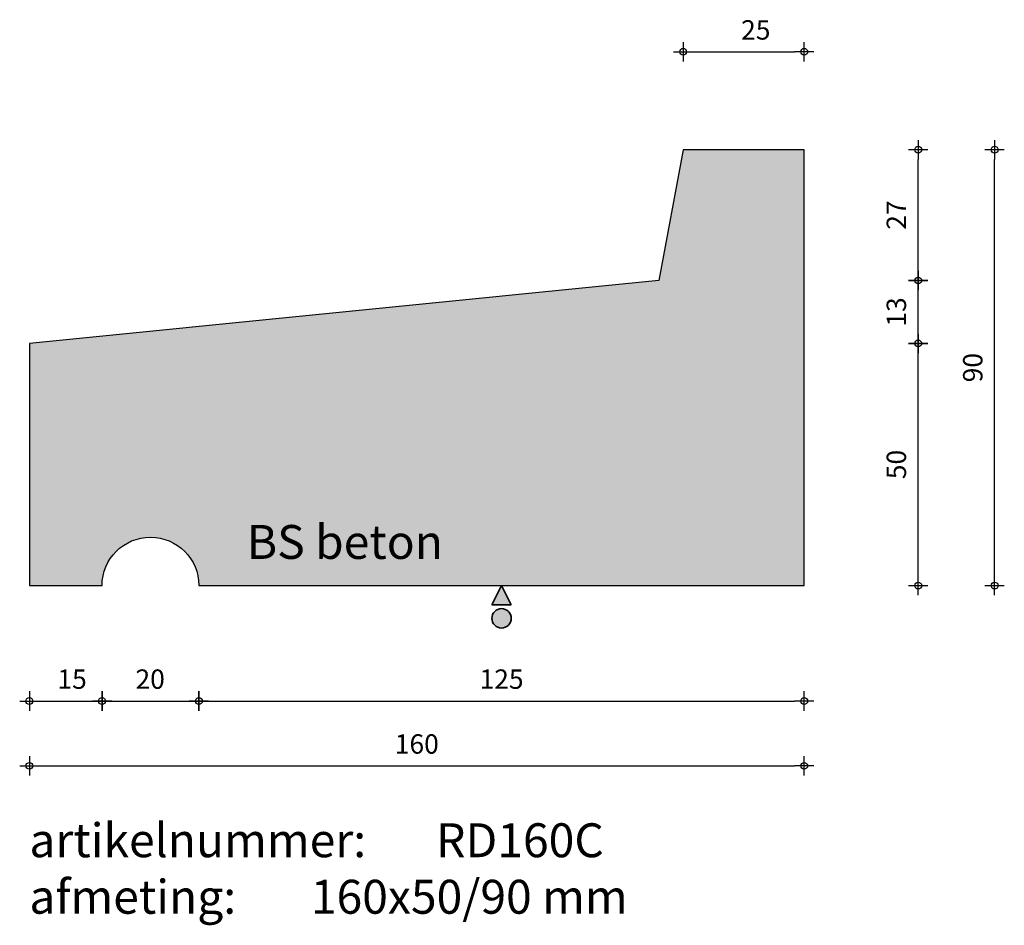
# Model space of a CAD drawing. Units: millimetres. Extents: x 45279 to 45483, y 24041 to 24228.
import ezdxf

# ---------------------------------------------------------------- set-up
doc = ezdxf.new("R2010")
doc.units = ezdxf.units.MM
doc.layers.get('0').update_dxf_attribs({"lineweight": 25})
doc.layers.get('Defpoints').update_dxf_attribs({"lineweight": 25})
for name, color, linetype, lineweight in [('Arcering', 252, 'Continuous', 25), ('Maatvoering', 1, 'Continuous', 25), ('ST-kader3', 3, 'Continuous', 35), ('Tekst 2', 4, 'Continuous', 30)]:
    doc.layers.add(name, color=color, linetype=linetype, lineweight=lineweight)
doc.layers.add('Betonelement', color=3, linetype='Continuous')
doc.dimstyles.new('1-01', dxfattribs={"dimscale": 2, "dimtxt": 2, "dimasz": 1, "dimexe": 1.25, "dimexo": 0.625, "dimgap": 1, "dimtad": 1, "dimdec": 0, "dimtxsty": 'Standard', "dimblk": '$DIMBLK1', "dimcen": 2, "dimse1": 1, "dimse2": 1, "dimclrt": 2, "dimadec": 1, "dimazin": 0, "dimtfac": 1, "dimtdec": 0, "dimtofl": 0, "dimtmove": 1, "dimatfit": 3, "dimldrblk": 'Maatv', "dimfxl": 1, "dimarcsym": 0})

# ---------------------------------------------------------------- blocks, each defined once
blk = doc.blocks.new('$DIMBLK1')
at = {"color": 0, "linetype": 'ByBlock'}
for p, q in [((1, 0), (-1, 0)), ((0, -1), (0, 1))]:
    blk.add_line(p, q, dxfattribs=at)
blk.add_circle((0, 0), 0.35, dxfattribs=at)
blk = doc.blocks.new('*D16')
at = {"layer": 'Defpoints', "color": 0, "transparency": 16777216}
for p in [(45281.22, 24111.42), (45441.22, 24111.42), (45441.22, 24074.2)]:
    blk.add_point(p, dxfattribs=at)
at = {"layer": 'Maatvoering', "color": 0, "lineweight": -2, "transparency": 16777216}
blk.add_line((45283.22, 24074.2), (45439.22, 24074.2), dxfattribs=at)
at = {"layer": 'Maatvoering', "color": 0, "lineweight": -2, "transparency": 16777216, "xscale": 2, "yscale": 2, "zscale": 2, "rotation": 180}
blk.add_blockref('$DIMBLK1', (45281.22, 24074.2), dxfattribs=at)
at = {"layer": 'Maatvoering', "color": 0, "lineweight": -2, "transparency": 16777216, "xscale": 2, "yscale": 2, "zscale": 2}
blk.add_blockref('$DIMBLK1', (45441.22, 24074.2), dxfattribs=at)
at = {"layer": 'Maatvoering', "color": 2, "transparency": 16777216, "insert": (45361.22, 24078.2), "char_height": 4, "attachment_point": 5}
blk.add_mtext('160', dxfattribs=at)
blk = doc.blocks.new('Maatv')
at = {"color": 0, "linetype": 'ByBlock'}
for p, q in [((1, 0), (-1, 0)), ((0, -1), (0, 1))]:
    blk.add_line(p, q, dxfattribs=at)
blk.add_circle((0, 0), 0.35, dxfattribs=at)
blk = doc.blocks.new('*D17')
at = {"layer": 'Defpoints', "color": 0, "transparency": 16777216}
for p in [(45281.22, 24111.42), (45296.22, 24111.42), (45296.22, 24087.59)]:
    blk.add_point(p, dxfattribs=at)
at = {"layer": 'Maatvoering', "color": 0, "lineweight": -2, "transparency": 16777216}
blk.add_line((45283.22, 24087.59), (45294.22, 24087.59), dxfattribs=at)
at = {"layer": 'Maatvoering', "color": 0, "lineweight": -2, "transparency": 16777216, "xscale": 2, "yscale": 2, "zscale": 2, "rotation": 180}
blk.add_blockref('$DIMBLK1', (45281.22, 24087.59), dxfattribs=at)
at = {"layer": 'Maatvoering', "color": 0, "lineweight": -2, "transparency": 16777216, "xscale": 2, "yscale": 2, "zscale": 2}
blk.add_blockref('$DIMBLK1', (45296.22, 24087.59), dxfattribs=at)
at = {"layer": 'Maatvoering', "color": 2, "transparency": 16777216, "insert": (45290.04, 24091.59), "char_height": 4, "attachment_point": 5}
blk.add_mtext('15', dxfattribs=at)
blk = doc.blocks.new('*D18')
at = {"layer": 'Defpoints', "color": 0, "transparency": 16777216}
for p in [(45296.22, 24111.42), (45316.22, 24111.42), (45316.22, 24087.59)]:
    blk.add_point(p, dxfattribs=at)
at = {"layer": 'Maatvoering', "color": 0, "lineweight": -2, "transparency": 16777216}
blk.add_line((45298.22, 24087.59), (45314.22, 24087.59), dxfattribs=at)
at = {"layer": 'Maatvoering', "color": 0, "lineweight": -2, "transparency": 16777216, "xscale": 2, "yscale": 2, "zscale": 2, "rotation": 180}
blk.add_blockref('$DIMBLK1', (45296.22, 24087.59), dxfattribs=at)
at = {"layer": 'Maatvoering', "color": 0, "lineweight": -2, "transparency": 16777216, "xscale": 2, "yscale": 2, "zscale": 2}
blk.add_blockref('$DIMBLK1', (45316.22, 24087.59), dxfattribs=at)
at = {"layer": 'Maatvoering', "color": 2, "transparency": 16777216, "insert": (45306.16, 24091.59), "char_height": 4, "attachment_point": 5}
blk.add_mtext('20', dxfattribs=at)
blk = doc.blocks.new('*D19')
at = {"layer": 'Defpoints', "color": 0, "transparency": 16777216}
for p in [(45316.22, 24111.42), (45441.22, 24111.42), (45441.22, 24087.59)]:
    blk.add_point(p, dxfattribs=at)
at = {"layer": 'Maatvoering', "color": 0, "lineweight": -2, "transparency": 16777216}
blk.add_line((45318.22, 24087.59), (45439.22, 24087.59), dxfattribs=at)
at = {"layer": 'Maatvoering', "color": 0, "lineweight": -2, "transparency": 16777216, "xscale": 2, "yscale": 2, "zscale": 2, "rotation": 180}
blk.add_blockref('$DIMBLK1', (45316.22, 24087.59), dxfattribs=at)
at = {"layer": 'Maatvoering', "color": 0, "lineweight": -2, "transparency": 16777216, "xscale": 2, "yscale": 2, "zscale": 2}
blk.add_blockref('$DIMBLK1', (45441.22, 24087.59), dxfattribs=at)
at = {"layer": 'Maatvoering', "color": 2, "transparency": 16777216, "insert": (45378.72, 24091.59), "char_height": 4, "attachment_point": 5}
blk.add_mtext('125', dxfattribs=at)
blk = doc.blocks.new('*D51')
at = {"layer": 'Defpoints', "color": 0, "transparency": 16777216}
for p in [(45281.22, 24161.42), (45464.76, 24161.42), (45281.22, 24111.42)]:
    blk.add_point(p, dxfattribs=at)
at = {"layer": 'Maatvoering', "color": 0, "lineweight": -2, "transparency": 16777216}
blk.add_line((45464.76, 24113.42), (45464.76, 24159.42), dxfattribs=at)
at = {"layer": 'Maatvoering', "color": 0, "lineweight": -2, "transparency": 16777216, "xscale": 2, "yscale": 2, "zscale": 2}
for p, rotation in [((45464.76, 24161.42), 90), ((45464.76, 24111.42), 270)]:
    blk.add_blockref('$DIMBLK1', p, dxfattribs=dict(at, rotation=rotation))
at = {"layer": 'Maatvoering', "color": 2, "transparency": 16777216, "insert": (45460.76, 24136.42), "char_height": 4, "attachment_point": 5, "rotation": 90}
blk.add_mtext('50', dxfattribs=at)
blk = doc.blocks.new('*D52')
at = {"layer": 'Defpoints', "color": 0, "transparency": 16777216}
for p in [(45441.22, 24201.42), (45480.54, 24201.42), (45441.22, 24111.42)]:
    blk.add_point(p, dxfattribs=at)
at = {"layer": 'Maatvoering', "color": 0, "lineweight": -2, "transparency": 16777216}
blk.add_line((45480.54, 24113.42), (45480.54, 24199.42), dxfattribs=at)
at = {"layer": 'Maatvoering', "color": 0, "lineweight": -2, "transparency": 16777216, "xscale": 2, "yscale": 2, "zscale": 2}
for p, rotation in [((45480.54, 24201.42), 90), ((45480.54, 24111.42), 270)]:
    blk.add_blockref('$DIMBLK1', p, dxfattribs=dict(at, rotation=rotation))
at = {"layer": 'Maatvoering', "color": 2, "transparency": 16777216, "insert": (45476.54, 24156.42), "char_height": 4, "attachment_point": 5, "rotation": 90}
blk.add_mtext('90', dxfattribs=at)
blk = doc.blocks.new('*D53')
at = {"layer": 'Defpoints', "color": 0, "transparency": 16777216}
for p in [(45441.22, 24221.64), (45416.22, 24201.42), (45441.22, 24201.42)]:
    blk.add_point(p, dxfattribs=at)
at = {"layer": 'Maatvoering', "color": 0, "lineweight": -2, "transparency": 16777216}
blk.add_line((45418.22, 24221.64), (45439.22, 24221.64), dxfattribs=at)
at = {"layer": 'Maatvoering', "color": 0, "lineweight": -2, "transparency": 16777216, "xscale": 2, "yscale": 2, "zscale": 2, "rotation": 180}
blk.add_blockref('$DIMBLK1', (45416.22, 24221.64), dxfattribs=at)
at = {"layer": 'Maatvoering', "color": 0, "lineweight": -2, "transparency": 16777216, "xscale": 2, "yscale": 2, "zscale": 2}
blk.add_blockref('$DIMBLK1', (45441.22, 24221.64), dxfattribs=at)
at = {"layer": 'Maatvoering', "color": 2, "transparency": 16777216, "insert": (45431.22, 24225.64), "char_height": 4, "attachment_point": 5}
blk.add_mtext('25', dxfattribs=at)
blk = doc.blocks.new('*D54')
at = {"layer": 'Defpoints', "color": 0, "transparency": 16777216}
for p in [(45411.22, 24174.42), (45464.76, 24174.42), (45281.22, 24161.42)]:
    blk.add_point(p, dxfattribs=at)
at = {"layer": 'Maatvoering', "color": 0, "lineweight": -2, "transparency": 16777216}
blk.add_line((45464.76, 24163.42), (45464.76, 24172.42), dxfattribs=at)
at = {"layer": 'Maatvoering', "color": 0, "lineweight": -2, "transparency": 16777216, "xscale": 2, "yscale": 2, "zscale": 2}
for p, rotation in [((45464.76, 24174.42), 90), ((45464.76, 24161.42), 270)]:
    blk.add_blockref('$DIMBLK1', p, dxfattribs=dict(at, rotation=rotation))
at = {"layer": 'Maatvoering', "color": 2, "transparency": 16777216, "insert": (45460.76, 24167.92), "char_height": 4, "attachment_point": 5, "rotation": 90}
blk.add_mtext('13', dxfattribs=at)
blk = doc.blocks.new('*D55')
at = {"layer": 'Defpoints', "color": 0, "transparency": 16777216}
for p in [(45416.22, 24201.42), (45464.76, 24201.42), (45411.22, 24174.42)]:
    blk.add_point(p, dxfattribs=at)
at = {"layer": 'Maatvoering', "color": 0, "lineweight": -2, "transparency": 16777216}
blk.add_line((45464.76, 24176.42), (45464.76, 24199.42), dxfattribs=at)
at = {"layer": 'Maatvoering', "color": 0, "lineweight": -2, "transparency": 16777216, "xscale": 2, "yscale": 2, "zscale": 2}
for p, rotation in [((45464.76, 24201.42), 90), ((45464.76, 24174.42), 270)]:
    blk.add_blockref('$DIMBLK1', p, dxfattribs=dict(at, rotation=rotation))
at = {"layer": 'Maatvoering', "color": 2, "transparency": 16777216, "insert": (45460.76, 24187.92), "char_height": 4, "attachment_point": 5, "rotation": 90}
blk.add_mtext('27', dxfattribs=at)
blk = doc.blocks.new('stortzijde vlak onbehandeld2')
at = {"layer": 'ST-kader3'}
for p, q in [((0, 0), (-1, -2)), ((1, -2), (0, 0)), ((-1, -2), (1, -2))]:
    blk.add_line(p, q, dxfattribs=at)
blk.add_circle((0, -3.38), 1, dxfattribs=at)

msp = doc.modelspace()

# ---------------------------------------------------------------- hatches: boundary and pattern name
at = {"layer": 'Arcering'}
msp.add_hatch(color=256, dxfattribs=at).paths.add_polyline_path([(45281.22, 24161.42), (45281.22, 24111.42), (45296.22, 24111.42, -1), (45316.22, 24111.42), (45441.22, 24111.42), (45441.22, 24201.42), (45416.22, 24201.42), (45411.22, 24174.42)])
at = {"layer": 'ST-kader3'}
h = msp.add_hatch(color=256, dxfattribs=at)
h.paths.add_polyline_path([(45376.72, 24107.42), (45380.72, 24107.42), (45378.72, 24111.42)])
h.paths.add_polyline_path([(45380.72, 24104.65, 1), (45376.72, 24104.65, 1)])

# ---------------------------------------------------------------- linework, layer by layer
at = {"layer": 'Betonelement'}
msp.add_lwpolyline([(45441.22, 24201.42), (45416.22, 24201.42), (45411.22, 24174.42), (45281.22, 24161.42), (45281.22, 24111.42), (45296.22, 24111.42, -1), (45316.22, 24111.42), (45441.22, 24111.42)], format="xyb", close=True, dxfattribs=at)

# ---------------------------------------------------------------- block references
at = {"layer": 'ST-kader3', "xscale": 2, "yscale": 2, "zscale": 2}
msp.add_blockref('stortzijde vlak onbehandeld2', (45378.72, 24111.42), dxfattribs=at)

# ---------------------------------------------------------------- texts
at = {"layer": 'Tekst 2', "char_height": 7, "attachment_point": 1}
for s, insert, width in [('\\A1;{\\fVerdana|b0|i0|c0|p34;BS beton}', (45326.11, 24123.93), 159.5979), ('\\A1;{\\fVerdana|b0|i0|c0|p34;artikelnummer: ^IRD160C\\Pafmeting:^I^I160x50/90 mm}', (45281.21, 24062.34), 231.6367)]:
    msp.add_mtext(s, dxfattribs=dict(at, insert=insert, width=width))

# ---------------------------------------------------------------- dimensions: what is measured, and where the dimension line sits
at = {"layer": 'Maatvoering'}
for base, p1, p2, picture, middle in [((45441.22, 24221.64), (45416.22, 24201.42), (45441.22, 24201.42), '*D53', (45431.22, 24221.64)), ((45296.22, 24087.59), (45281.22, 24111.42), (45296.22, 24111.42), '*D17', (45290.04, 24087.59)), ((45316.22, 24087.59), (45296.22, 24111.42), (45316.22, 24111.42), '*D18', (45306.16, 24087.59))]:
    dim = msp.add_linear_dim(base=base, p1=p1, p2=p2, dimstyle='1-01', dxfattribs=at)
    dim.commit()
    dim.dimension.update_dxf_attribs({"geometry": picture, "text_midpoint": middle, "dimtype": 160})
for base, p1, p2, picture, middle in [((45464.76, 24201.42), (45411.22, 24174.42), (45416.22, 24201.42), '*D55', (45460.76, 24187.92)), ((45480.54, 24201.42), (45441.22, 24111.42), (45441.22, 24201.42), '*D52', (45476.54, 24156.42)), ((45464.76, 24174.42), (45281.22, 24161.42), (45411.22, 24174.42), '*D54', (45460.76, 24167.92)), ((45464.76, 24161.42), (45281.22, 24111.42), (45281.22, 24161.42), '*D51', (45460.76, 24136.42))]:
    dim = msp.add_linear_dim(base=base, p1=p1, p2=p2, angle=90, dimstyle='1-01', dxfattribs=at)
    dim.commit()
    dim.dimension.update_dxf_attribs({"geometry": picture, "text_midpoint": middle})
for base, p1, picture, middle in [((45441.22, 24074.2), (45281.22, 24111.42), '*D16', (45361.22, 24078.2)), ((45441.22, 24087.59), (45316.22, 24111.42), '*D19', (45378.72, 24091.59))]:
    dim = msp.add_linear_dim(base=base, p1=p1, p2=(45441.22, 24111.42), dimstyle='1-01', dxfattribs=at)
    dim.commit()
    dim.dimension.update_dxf_attribs({"geometry": picture, "text_midpoint": middle})

doc.saveas('drawing.dxf')
